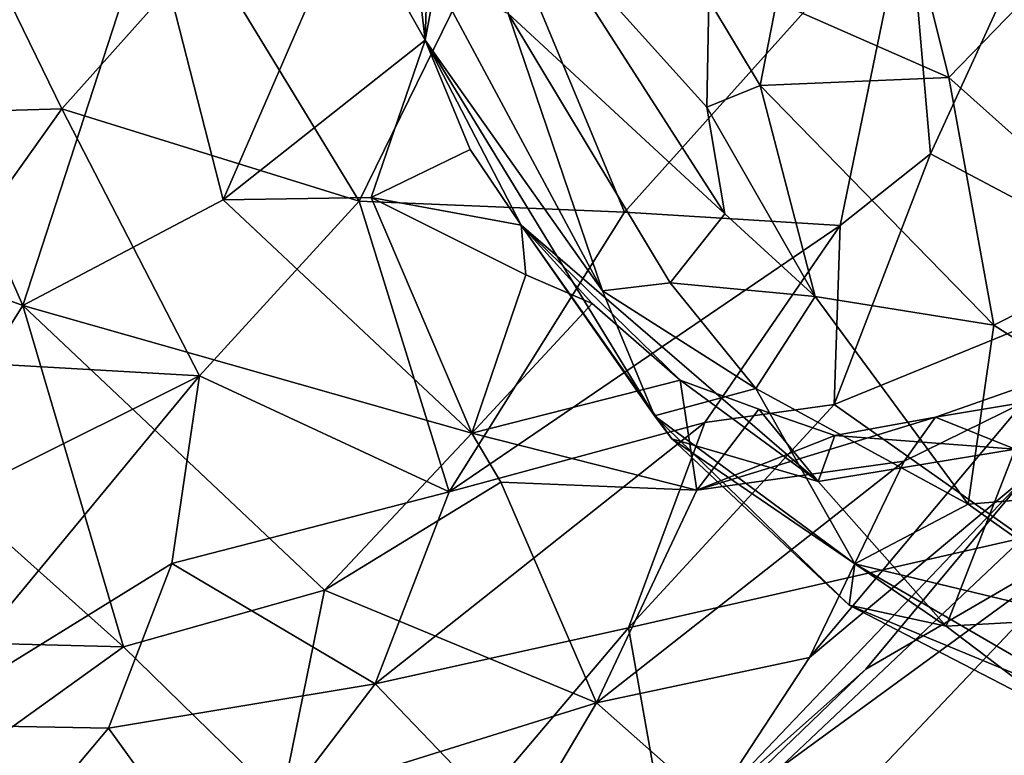
# Model space of a CAD drawing. Extents: x 0 to 6.91, y 2.44 to 3.49.
# Drawn here: x 2.16 to 2.42, y 2.79 to 2.97 of the extents above; entities that cross this region are included whole.
import ezdxf

# ---------------------------------------------------------------- set-up
doc = ezdxf.new("R2010")
doc.units = 0
doc.header["$MEASUREMENT"] = 0
doc.layers.add('1', color=7, linetype='CONTINUOUS')

msp = doc.modelspace()

# ---------------------------------------------------------------- linework, layer by layer
at = {"layer": '1'}
for points in [[(2.131415, 3.036694, 2.210252), (2.114031, 2.949824, 2.081924), (2.172899, 2.951499, 2.064115)], [(2.209752, 2.992886, 2.128747), (2.131415, 3.036694, 2.210252), (2.172899, 2.951499, 2.064115)], [(2.396419, 2.939918, 2.035507), (2.439291, 3.033351, 2.183224), (2.390734, 3.006423, 2.13176)], [(2.396419, 2.939918, 2.035507), (2.45444, 2.909194, 2.04827), (2.439291, 3.033351, 2.183224)], [(2.401186, 2.959587, -3.826892), (2.387174, 3.015938, -3.85206), (2.466345, 3.026785, -3.915934)], [(2.401186, 2.959587, -3.826892), (2.466345, 3.026785, -3.915934), (2.450947, 2.915121, -3.826069)], [(2.387174, 3.015938, -3.85206), (2.401186, 2.959587, -3.826892), (2.356869, 2.979046, -3.804442)], [(2.247105, 3.003433, -3.542439), (2.267654, 3.011157, -3.550525), (2.266388, 2.969253, -3.523221)], [(2.262514, 3.002454, -3.552408), (2.266388, 2.969253, -3.523221), (2.267654, 3.011157, -3.550525)], [(2.390734, 3.006423, 2.13176), (2.285736, 3.001869, 2.129459), (2.317746, 2.924931, 2.018933)], [(2.317746, 2.924931, 2.018933), (2.373195, 2.921516, 2.000874), (2.390734, 3.006423, 2.13176)], [(2.390734, 3.006423, 2.13176), (2.373195, 2.921516, 2.000874), (2.396419, 2.939918, 2.035507)], [(2.214414, 2.928092, -3.494384), (2.195647, 3.001684, -3.53307), (2.247105, 3.003433, -3.542439)], [(2.247105, 3.003433, -3.542439), (2.266388, 2.969253, -3.523221), (2.214414, 2.928092, -3.494384)], [(2.162871, 2.900911, -3.497819), (2.124896, 2.987494, -3.545574), (2.195647, 3.001684, -3.53307)], [(2.162871, 2.900911, -3.497819), (2.195647, 3.001684, -3.53307), (2.214414, 2.928092, -3.494384)], [(2.285736, 3.001869, 2.129459), (2.209752, 2.992886, 2.128747), (2.249447, 2.927731, 2.024921)], [(2.285736, 3.001869, 2.129459), (2.249447, 2.927731, 2.024921), (2.317746, 2.924931, 2.018933)], [(2.266388, 2.969253, -3.523221), (2.262514, 3.002454, -3.552408), (2.269248, 2.984528, -3.572319)], [(2.287772, 2.976038, -3.623015), (2.293752, 3.002092, -3.678569), (2.343551, 2.924491, -3.731885)], [(2.343551, 2.924491, -3.731885), (2.293752, 3.002092, -3.678569), (2.338918, 2.951996, -3.749498)], [(2.293752, 3.002092, -3.678569), (2.339424, 2.979578, -3.772637), (2.338918, 2.951996, -3.749498)], [(2.172899, 2.951499, 2.064115), (2.249447, 2.927731, 2.024921), (2.209752, 2.992886, 2.128747)], [(2.124896, 2.987494, -3.545574), (2.162871, 2.900911, -3.497819), (2.08999, 2.927941, -3.519452)], [(2.269248, 2.984528, -3.572319), (2.312075, 2.904708, -3.622164), (2.266388, 2.969253, -3.523221)], [(2.287772, 2.976038, -3.623015), (2.312075, 2.904708, -3.622164), (2.269248, 2.984528, -3.572319)], [(2.339424, 2.979578, -3.772637), (2.352653, 2.957529, -3.774478), (2.338918, 2.951996, -3.749498)], [(2.356869, 2.979046, -3.804442), (2.352653, 2.957529, -3.774478), (2.339424, 2.979578, -3.772637)], [(2.356869, 2.979046, -3.804442), (2.401186, 2.959587, -3.826892), (2.352653, 2.957529, -3.774478)], [(2.287772, 2.976038, -3.623015), (2.329436, 2.906753, -3.673065), (2.312075, 2.904708, -3.622164)], [(2.287772, 2.976038, -3.623015), (2.343551, 2.924491, -3.731885), (2.329436, 2.906753, -3.673065)], [(2.266388, 2.969253, -3.523221), (2.252495, 2.928705, -3.489586), (2.214414, 2.928092, -3.494384)], [(2.266388, 2.969253, -3.523221), (2.278014, 2.941046, -3.485505), (2.252495, 2.928705, -3.489586)], [(2.325454, 2.872503, -3.57824), (2.291125, 2.921607, -3.489193), (2.266388, 2.969253, -3.523221)], [(2.325454, 2.872503, -3.57824), (2.266388, 2.969253, -3.523221), (2.312075, 2.904708, -3.622164)], [(2.266388, 2.969253, -3.523221), (2.291125, 2.921607, -3.489193), (2.278014, 2.941046, -3.485505)], [(2.338918, 2.951996, -3.749498), (2.352653, 2.957529, -3.774478), (2.36676, 2.903167, -3.728318)], [(2.412757, 2.895806, -3.774661), (2.352653, 2.957529, -3.774478), (2.401186, 2.959587, -3.826892)], [(2.36676, 2.903167, -3.728318), (2.352653, 2.957529, -3.774478), (2.412757, 2.895806, -3.774661)], [(2.401186, 2.959587, -3.826892), (2.450947, 2.915121, -3.826069), (2.412757, 2.895806, -3.774661)], [(2.127272, 2.887436, 1.963652), (2.172899, 2.951499, 2.064115), (2.114031, 2.949824, 2.081924)], [(2.172899, 2.951499, 2.064115), (2.127272, 2.887436, 1.963652), (2.208368, 2.882795, 1.933722)], [(2.249447, 2.927731, 2.024921), (2.172899, 2.951499, 2.064115), (2.208368, 2.882795, 1.933722)], [(2.338918, 2.951996, -3.749498), (2.36676, 2.903167, -3.728318), (2.343551, 2.924491, -3.731885)], [(2.291125, 2.921607, -3.489193), (2.252495, 2.928705, -3.489586), (2.278014, 2.941046, -3.485505)], [(2.371638, 2.875417, 1.919898), (2.45444, 2.909194, 2.04827), (2.396419, 2.939918, 2.035507)], [(2.373195, 2.921516, 2.000874), (2.371638, 2.875417, 1.919898), (2.396419, 2.939918, 2.035507)], [(2.136879, 2.859418, -3.476181), (2.08999, 2.927941, -3.519452), (2.162871, 2.900911, -3.497819)], [(2.162871, 2.900911, -3.497819), (2.214414, 2.928092, -3.494384), (2.278391, 2.868053, -3.438742)], [(2.249447, 2.927731, 2.024921), (2.208368, 2.882795, 1.933722), (2.272564, 2.852929, 1.892303)], [(2.278391, 2.868053, -3.438742), (2.214414, 2.928092, -3.494384), (2.252495, 2.928705, -3.489586)], [(2.317746, 2.924931, 2.018933), (2.249447, 2.927731, 2.024921), (2.272564, 2.852929, 1.892303)], [(2.291125, 2.921607, -3.489193), (2.292322, 2.9088, -3.473654), (2.252495, 2.928705, -3.489586)], [(2.252495, 2.928705, -3.489586), (2.292322, 2.9088, -3.473654), (2.278391, 2.868053, -3.438742)], [(2.373195, 2.921516, 2.000874), (2.317746, 2.924931, 2.018933), (2.272564, 2.852929, 1.892303)], [(2.329436, 2.906753, -3.673065), (2.343551, 2.924491, -3.731885), (2.36676, 2.903167, -3.728318)], [(2.338358, 2.870747, 1.907137), (2.373195, 2.921516, 2.000874), (2.272564, 2.852929, 1.892303)], [(2.309374, 2.901384, -3.471734), (2.292322, 2.9088, -3.473654), (2.291125, 2.921607, -3.489193)], [(2.325454, 2.872503, -3.57824), (2.32988, 2.86657, -3.533063), (2.291125, 2.921607, -3.489193)], [(2.367571, 2.85554, -3.45417), (2.291125, 2.921607, -3.489193), (2.32988, 2.86657, -3.533063)], [(2.291125, 2.921607, -3.489193), (2.367571, 2.85554, -3.45417), (2.332029, 2.881705, -3.457986)], [(2.332029, 2.881705, -3.457986), (2.309374, 2.901384, -3.471734), (2.291125, 2.921607, -3.489193)], [(2.371638, 2.875417, 1.919898), (2.373195, 2.921516, 2.000874), (2.338358, 2.870747, 1.907137)], [(2.450947, 2.915121, -3.826069), (2.475984, 2.855439, -3.771758), (2.412757, 2.895806, -3.774661)], [(2.420319, 2.841061, 1.901455), (2.45444, 2.909194, 2.04827), (2.371638, 2.875417, 1.919898)], [(2.278391, 2.868053, -3.438742), (2.292322, 2.9088, -3.473654), (2.309374, 2.901384, -3.471734)], [(2.351466, 2.879515, -3.66413), (2.312075, 2.904708, -3.622164), (2.329436, 2.906753, -3.673065)], [(2.351466, 2.879515, -3.66413), (2.329436, 2.906753, -3.673065), (2.36676, 2.903167, -3.728318)], [(2.312075, 2.904708, -3.622164), (2.351466, 2.879515, -3.66413), (2.325454, 2.872503, -3.57824)], [(2.406182, 2.849721, -3.696839), (2.351466, 2.879515, -3.66413), (2.36676, 2.903167, -3.728318)], [(2.406182, 2.849721, -3.696839), (2.36676, 2.903167, -3.728318), (2.412757, 2.895806, -3.774661)], [(2.162871, 2.900911, -3.497819), (2.188783, 2.81298, -3.431088), (2.136879, 2.859418, -3.476181)], [(2.278391, 2.868053, -3.438742), (2.240527, 2.827562, -3.427703), (2.162871, 2.900911, -3.497819)], [(2.162871, 2.900911, -3.497819), (2.240527, 2.827562, -3.427703), (2.188783, 2.81298, -3.431088)], [(2.309374, 2.901384, -3.471734), (2.332029, 2.881705, -3.457986), (2.278391, 2.868053, -3.438742)], [(2.412757, 2.895806, -3.774661), (2.475984, 2.855439, -3.771758), (2.406182, 2.849721, -3.696839)], [(2.208368, 2.882795, 1.933722), (2.127272, 2.887436, 1.963652), (2.105276, 2.831401, 1.871697)], [(2.418252, 2.863903, -3.371097), (2.434651, 2.885106, -3.303934), (2.397777, 2.872122, -3.347422)], [(2.434651, 2.885106, -3.303934), (2.420364, 2.875911, -3.276268), (2.397777, 2.872122, -3.347422)], [(2.134113, 2.793022, 1.791441), (2.208368, 2.882795, 1.933722), (2.105276, 2.831401, 1.871697)], [(2.134113, 2.793022, 1.791441), (2.201233, 2.834428, 1.841941), (2.208368, 2.882795, 1.933722)], [(2.208368, 2.882795, 1.933722), (2.201233, 2.834428, 1.841941), (2.272564, 2.852929, 1.892303)], [(2.336306, 2.853334, -3.38536), (2.278391, 2.868053, -3.438742), (2.332029, 2.881705, -3.457986)], [(2.332029, 2.881705, -3.457986), (2.352239, 2.874167, -3.434509), (2.336306, 2.853334, -3.38536)], [(2.352239, 2.874167, -3.434509), (2.332029, 2.881705, -3.457986), (2.367571, 2.85554, -3.45417)], [(2.351466, 2.879515, -3.66413), (2.376967, 2.834358, -3.608053), (2.325454, 2.872503, -3.57824)], [(2.351466, 2.879515, -3.66413), (2.406182, 2.849721, -3.696839), (2.376967, 2.834358, -3.608053)], [(2.371638, 2.875417, 1.919898), (2.338358, 2.870747, 1.907137), (2.318746, 2.817894, 1.791514)], [(2.371638, 2.875417, 1.919898), (2.318746, 2.817894, 1.791514), (2.420319, 2.841061, 1.901455)], [(2.336306, 2.853334, -3.38536), (2.352239, 2.874167, -3.434509), (2.371875, 2.867407, -3.406694)], [(2.367571, 2.85554, -3.45417), (2.371875, 2.867407, -3.406694), (2.352239, 2.874167, -3.434509)], [(2.420364, 2.875911, -3.276268), (2.365327, 2.810227, -3.304623), (2.389712, 2.860846, -3.323884)], [(2.365327, 2.810227, -3.304623), (2.420364, 2.875911, -3.276268), (2.421128, 2.856958, -3.238614)], [(2.420364, 2.875911, -3.276268), (2.389712, 2.860846, -3.323884), (2.397777, 2.872122, -3.347422)], [(2.325454, 2.872503, -3.57824), (2.376967, 2.834358, -3.608053), (2.375487, 2.823763, -3.552494)], [(2.325454, 2.872503, -3.57824), (2.375487, 2.823763, -3.552494), (2.32988, 2.86657, -3.533063)], [(2.336306, 2.853334, -3.38536), (2.371875, 2.867407, -3.406694), (2.397777, 2.872122, -3.347422)], [(2.389712, 2.860846, -3.323884), (2.336306, 2.853334, -3.38536), (2.397777, 2.872122, -3.347422)], [(2.397777, 2.872122, -3.347422), (2.371875, 2.867407, -3.406694), (2.418252, 2.863903, -3.371097)], [(2.338358, 2.870747, 1.907137), (2.253526, 2.803442, 1.798707), (2.318746, 2.817894, 1.791514)], [(2.338358, 2.870747, 1.907137), (2.272564, 2.852929, 1.892303), (2.253526, 2.803442, 1.798707)], [(2.278391, 2.868053, -3.438742), (2.285882, 2.855371, -3.423519), (2.240527, 2.827562, -3.427703)], [(2.336306, 2.853334, -3.38536), (2.285882, 2.855371, -3.423519), (2.278391, 2.868053, -3.438742)], [(2.32988, 2.86657, -3.533063), (2.375487, 2.823763, -3.552494), (2.400477, 2.818324, -3.47387)], [(2.400477, 2.818324, -3.47387), (2.367571, 2.85554, -3.45417), (2.32988, 2.86657, -3.533063)], [(2.418252, 2.863903, -3.371097), (2.371875, 2.867407, -3.406694), (2.367571, 2.85554, -3.45417)], [(2.400477, 2.818324, -3.47387), (2.418252, 2.863903, -3.371097), (2.367571, 2.85554, -3.45417)], [(2.456376, 2.821403, -3.396143), (2.418252, 2.863903, -3.371097), (2.400477, 2.818324, -3.47387)], [(2.136879, 2.859418, -3.476181), (2.188783, 2.81298, -3.431088), (2.07774, 2.815863, -3.441809)], [(2.389712, 2.860846, -3.323884), (2.365327, 2.810227, -3.304623), (2.310499, 2.798552, -3.36125)], [(2.310499, 2.798552, -3.36125), (2.336306, 2.853334, -3.38536), (2.389712, 2.860846, -3.323884)], [(2.365327, 2.810227, -3.304623), (2.421128, 2.856958, -3.238614), (2.340346, 2.772131, -3.281456)], [(2.340346, 2.772131, -3.281456), (2.421128, 2.856958, -3.238614), (2.379843, 2.807278, -3.222693)], [(2.421128, 2.856958, -3.238614), (2.442264, 2.8436, -3.212465), (2.379843, 2.807278, -3.222693)], [(2.310499, 2.798552, -3.36125), (2.240527, 2.827562, -3.427703), (2.285882, 2.855371, -3.423519)], [(2.310499, 2.798552, -3.36125), (2.285882, 2.855371, -3.423519), (2.336306, 2.853334, -3.38536)], [(2.453776, 2.815924, -3.679799), (2.406182, 2.849721, -3.696839), (2.475984, 2.855439, -3.771758)], [(2.201233, 2.834428, 1.841941), (2.253526, 2.803442, 1.798707), (2.272564, 2.852929, 1.892303)], [(2.406182, 2.849721, -3.696839), (2.453776, 2.815924, -3.679799), (2.376967, 2.834358, -3.608053)], [(2.442264, 2.8436, -3.212465), (2.37292, 2.770411, -3.184387), (2.339975, 2.768847, -3.201498)], [(2.379843, 2.807278, -3.222693), (2.442264, 2.8436, -3.212465), (2.339975, 2.768847, -3.201498)], [(2.37292, 2.770411, -3.184387), (2.442264, 2.8436, -3.212465), (2.480104, 2.780179, -3.178615)], [(2.318746, 2.817894, 1.791514), (2.329831, 2.755475, 1.69453), (2.420319, 2.841061, 1.901455)], [(2.329831, 2.755475, 1.69453), (2.457094, 2.764768, 1.769364), (2.420319, 2.841061, 1.901455)], [(2.201233, 2.834428, 1.841941), (2.134113, 2.793022, 1.791441), (2.184869, 2.792102, 1.753849)], [(2.253526, 2.803442, 1.798707), (2.201233, 2.834428, 1.841941), (2.184869, 2.792102, 1.753849)], [(2.375487, 2.823763, -3.552494), (2.376967, 2.834358, -3.608053), (2.444792, 2.795083, -3.587789)], [(2.444792, 2.795083, -3.587789), (2.376967, 2.834358, -3.608053), (2.453776, 2.815924, -3.679799)], [(2.188783, 2.81298, -3.431088), (2.240527, 2.827562, -3.427703), (2.229435, 2.773277, -3.37807)], [(2.229435, 2.773277, -3.37807), (2.240527, 2.827562, -3.427703), (2.310499, 2.798552, -3.36125)], [(2.444792, 2.795083, -3.587789), (2.431737, 2.794673, -3.496133), (2.375487, 2.823763, -3.552494)], [(2.375487, 2.823763, -3.552494), (2.431737, 2.794673, -3.496133), (2.400477, 2.818324, -3.47387)], [(2.456376, 2.821403, -3.396143), (2.400477, 2.818324, -3.47387), (2.431737, 2.794673, -3.496133)], [(2.318746, 2.817894, 1.791514), (2.253526, 2.803442, 1.798707), (2.281711, 2.774129, 1.709939)], [(2.318746, 2.817894, 1.791514), (2.281711, 2.774129, 1.709939), (2.329831, 2.755475, 1.69453)], [(2.188783, 2.81298, -3.431088), (2.103058, 2.751337, -3.377522), (2.07774, 2.815863, -3.441809)], [(2.229435, 2.773277, -3.37807), (2.103058, 2.751337, -3.377522), (2.188783, 2.81298, -3.431088)], [(2.340346, 2.772131, -3.281456), (2.310499, 2.798552, -3.36125), (2.365327, 2.810227, -3.304623)], [(2.340346, 2.772131, -3.281456), (2.379843, 2.807278, -3.222693), (2.339975, 2.768847, -3.201498)], [(2.184869, 2.792102, 1.753849), (2.214061, 2.751627, 1.693735), (2.253526, 2.803442, 1.798707)], [(2.281711, 2.774129, 1.709939), (2.253526, 2.803442, 1.798707), (2.214061, 2.751627, 1.693735)], [(2.229435, 2.773277, -3.37807), (2.310499, 2.798552, -3.36125), (2.27024, 2.730394, -3.276456)], [(2.310499, 2.798552, -3.36125), (2.340346, 2.772131, -3.281456), (2.27024, 2.730394, -3.276456)], [(2.134113, 2.793022, 1.791441), (2.151188, 2.75194, 1.667721), (2.184869, 2.792102, 1.753849)], [(2.151188, 2.75194, 1.667721), (2.214061, 2.751627, 1.693735), (2.184869, 2.792102, 1.753849)]]:
    msp.add_3dface(points, dxfattribs=at)

doc.saveas('drawing.dxf')
